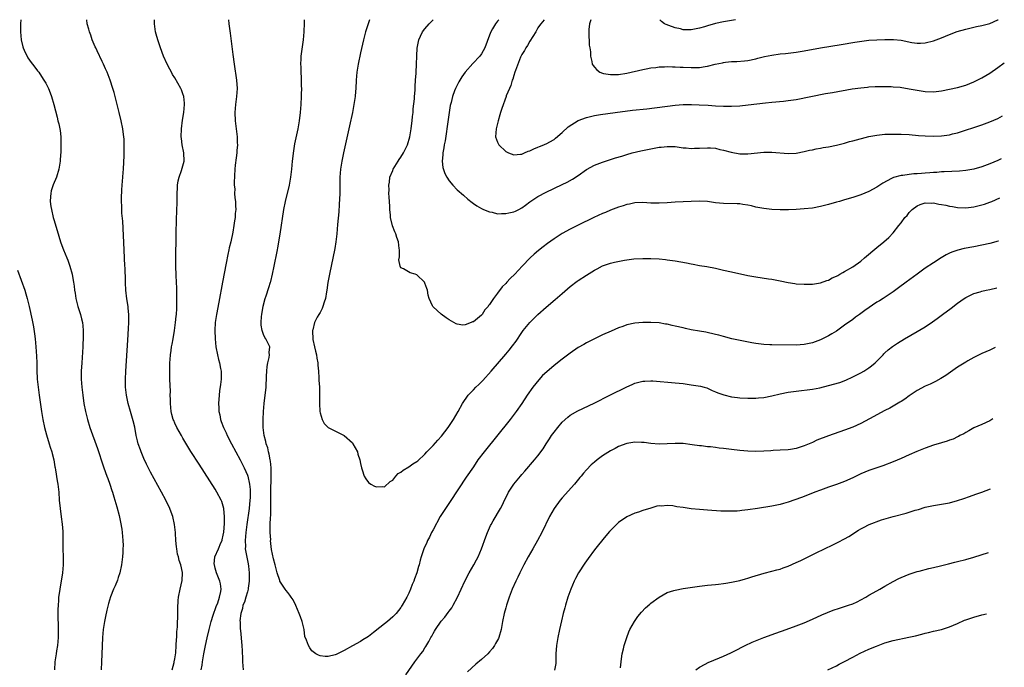
# Model space of a CAD drawing. Units: inches. Extents: x 2646000 to 2646659, y 1512000 to 1515000.
# Drawn here: x 2646415 to 2646659, y 1514840 to 1515000 of the extents above; entities that cross this region are included whole.
import ezdxf

# ---------------------------------------------------------------- set-up
doc = ezdxf.new("R2010")
doc.units = ezdxf.units.IN
doc.header["$MEASUREMENT"] = 0
doc.layers.add('LD26461512_10ft', color=53, linetype='Continuous')

msp = doc.modelspace()

# ---------------------------------------------------------------- linework, layer by layer
at = {"layer": 'LD26461512_10ft'}
for points, elevation in [([(2646414.86, 1515000), (2646414.76, 1514999), (2646414.74, 1514997), (2646414.92, 1514995), (2646415.32, 1514993.32), (2646415.42, 1514993), (2646415.89, 1514991.89), (2646416.37, 1514991), (2646416.6, 1514990.6), (2646417.42, 1514989.42), (2646417.76, 1514989), (2646418.28, 1514988.28), (2646419, 1514987.37), (2646419.27, 1514987), (2646419.94, 1514985.94), (2646420.57, 1514985), (2646421, 1514984.26), (2646421.66, 1514983), (2646422.13, 1514981.87), (2646422.48, 1514981), (2646423.05, 1514979), (2646423.41, 1514977.41), (2646423.84, 1514975.84), (2646424.02, 1514975), (2646424.24, 1514974.24), (2646424.56, 1514972.56), (2646424.73, 1514971), (2646424.78, 1514969), (2646424.73, 1514967.27), (2646424.61, 1514965.39), (2646424.56, 1514965), (2646424.23, 1514963), (2646423.64, 1514961), (2646422.89, 1514959.11), (2646422.4, 1514957.6), (2646422.25, 1514957), (2646422.23, 1514956.23), (2646422.12, 1514955), (2646422.29, 1514953.71), (2646422.41, 1514953), (2646422.88, 1514951), (2646423, 1514950.56), (2646423.81, 1514947.81), (2646424.69, 1514945), (2646425, 1514944.09), (2646425.41, 1514943), (2646426.22, 1514941), (2646426.49, 1514940.49), (2646426.99, 1514939), (2646427.55, 1514937), (2646427.61, 1514936.39), (2646427.9, 1514935), (2646428.05, 1514934.05), (2646428.15, 1514933), (2646428.27, 1514932.27), (2646428.44, 1514931), (2646428.94, 1514929), (2646429.61, 1514927), (2646429.89, 1514925.89), (2646430.09, 1514925), (2646430.19, 1514924.19), (2646430.28, 1514923), (2646430.3, 1514922.3), (2646430.29, 1514921), (2646430.23, 1514919.77), (2646430.2, 1514919), (2646429.94, 1514915), (2646429.82, 1514913), (2646429.8, 1514911), (2646429.93, 1514909), (2646430.18, 1514907), (2646430.48, 1514905), (2646430.84, 1514903), (2646431.33, 1514901), (2646431.97, 1514899), (2646433.82, 1514893.82), (2646434.31, 1514892.31), (2646434.72, 1514891), (2646435.38, 1514889), (2646436.15, 1514887), (2646436.37, 1514886.37), (2646436.91, 1514885), (2646437.4, 1514883.4), (2646437.56, 1514883), (2646437.85, 1514881.85), (2646438.13, 1514881), (2646438.61, 1514879.39), (2646439.21, 1514877.21), (2646439.58, 1514875.58), (2646439.87, 1514873.87), (2646439.98, 1514873), (2646440.15, 1514871), (2646440.18, 1514869.82), (2646440.16, 1514869), (2646440.08, 1514868.08), (2646440.01, 1514867), (2646439.76, 1514865), (2646439.36, 1514863), (2646439, 1514861.88), (2646438.76, 1514861.24), (2646438.18, 1514859.82), (2646437.8, 1514859), (2646437.05, 1514857.05), (2646436.58, 1514855.42), (2646436.18, 1514853.82), (2646435.81, 1514852.19), (2646435.56, 1514851), (2646435.24, 1514849), (2646435.07, 1514847), (2646434.92, 1514842.92), (2646434.8, 1514841), (2646434.71, 1514839)], 9320), ([(2646452.36, 1514839), (2646452.81, 1514840.81), (2646452.84, 1514841), (2646453, 1514841.73), (2646453.22, 1514843.22), (2646453.36, 1514845), (2646453.42, 1514846.58), (2646453.49, 1514847), (2646453.53, 1514848.47), (2646453.6, 1514849), (2646453.66, 1514849.66), (2646453.69, 1514851), (2646453.73, 1514851.73), (2646453.74, 1514854.26), (2646453.83, 1514856.17), (2646453.92, 1514857), (2646454.33, 1514859), (2646454.84, 1514861.16), (2646454.91, 1514863), (2646454.9, 1514863.1), (2646454.49, 1514865), (2646454.06, 1514866.06), (2646453.89, 1514867), (2646453.69, 1514867.69), (2646453.49, 1514869), (2646453.45, 1514869.45), (2646453.29, 1514871), (2646453.16, 1514872.84), (2646453.17, 1514873), (2646452.96, 1514875), (2646452.49, 1514877), (2646452.07, 1514878.07), (2646451.74, 1514879), (2646450.78, 1514881), (2646449.7, 1514883), (2646447, 1514887.94), (2646445.98, 1514889.98), (2646445.35, 1514891.35), (2646444.66, 1514893), (2646444.49, 1514893.51), (2646443.96, 1514895), (2646443.74, 1514895.74), (2646443.46, 1514897), (2646443.07, 1514899.07), (2646442.69, 1514900.69), (2646442, 1514903), (2646441.43, 1514905), (2646441.03, 1514907), (2646440.81, 1514909), (2646440.78, 1514911), (2646440.87, 1514913), (2646441.38, 1514920.62), (2646441.55, 1514923.55), (2646441.62, 1514925), (2646441.61, 1514926.39), (2646441.62, 1514927), (2646441.46, 1514928.54), (2646441.44, 1514929), (2646441.15, 1514930.85), (2646440.9, 1514933), (2646440.82, 1514934.82), (2646440.78, 1514935.22), (2646440.66, 1514938.66), (2646440.63, 1514939), (2646440.48, 1514943), (2646440.08, 1514950.08), (2646439.9, 1514952.1), (2646439.86, 1514953), (2646439.85, 1514953.85), (2646439.81, 1514955), (2646439.81, 1514955.81), (2646439.89, 1514957.89), (2646439.98, 1514959), (2646440.03, 1514960.03), (2646440.12, 1514961), (2646440.18, 1514962.18), (2646440.26, 1514963), (2646440.41, 1514966.41), (2646440.43, 1514967), (2646440.41, 1514967.59), (2646440.46, 1514969), (2646440.43, 1514970.43), (2646440.38, 1514971), (2646440.23, 1514972.23), (2646440.12, 1514973), (2646439.71, 1514975), (2646439.22, 1514977), (2646438.71, 1514979), (2646437.94, 1514981.94), (2646437.64, 1514983), (2646437.01, 1514985), (2646436.22, 1514987), (2646435.86, 1514987.86), (2646435.3, 1514989), (2646435, 1514989.65), (2646433.74, 1514992.26), (2646433.41, 1514993), (2646433.29, 1514993.29), (2646432.55, 1514995), (2646432.18, 1514996.18), (2646431.82, 1514997), (2646431.68, 1514997.68), (2646431.32, 1514999), (2646431.23, 1515000)], 9310), ([(2646459.57, 1514839), (2646459.8, 1514840.2), (2646459.87, 1514841), (2646460, 1514842), (2646460.17, 1514843), (2646460.57, 1514845), (2646461, 1514846.97), (2646461.48, 1514849), (2646462.01, 1514851), (2646462.52, 1514852.52), (2646462.74, 1514853.26), (2646463, 1514853.92), (2646463.28, 1514854.72), (2646463.64, 1514855.64), (2646464.06, 1514857), (2646464.4, 1514858.4), (2646464.45, 1514859), (2646464.32, 1514860.32), (2646464.15, 1514861), (2646463.37, 1514863), (2646463, 1514864.2), (2646462.8, 1514865), (2646462.79, 1514865.21), (2646462.9, 1514867), (2646463.84, 1514869), (2646464.43, 1514870.43), (2646464.7, 1514871), (2646464.76, 1514871.24), (2646465, 1514872.4), (2646465.11, 1514873.11), (2646465.28, 1514875.28), (2646465.29, 1514877), (2646465.12, 1514878.88), (2646465.13, 1514879), (2646465, 1514879.57), (2646464.66, 1514880.66), (2646464.51, 1514881), (2646463.44, 1514883), (2646463, 1514883.72), (2646459, 1514889.93), (2646457, 1514893.07), (2646455, 1514896.35), (2646454.63, 1514897), (2646453.52, 1514899), (2646453, 1514900.07), (2646452.72, 1514900.72), (2646452.62, 1514901), (2646452.26, 1514902.26), (2646452.11, 1514903), (2646451.91, 1514905), (2646451.93, 1514905.93), (2646451.87, 1514907), (2646451.9, 1514907.9), (2646451.8, 1514911), (2646451.75, 1514911.75), (2646451.74, 1514913), (2646451.78, 1514915), (2646451.86, 1514915.86), (2646451.93, 1514917), (2646452.11, 1514918.11), (2646452.21, 1514919), (2646452.31, 1514919.69), (2646452.57, 1514921), (2646452.93, 1514923), (2646453.21, 1514925), (2646453.37, 1514926.63), (2646453.38, 1514927), (2646453.48, 1514928.52), (2646453.54, 1514931.54), (2646453.5, 1514933), (2646453.5, 1514933.5), (2646453.4, 1514935), (2646453.31, 1514936.69), (2646453.32, 1514937), (2646453.26, 1514938.75), (2646453.27, 1514939.27), (2646453.25, 1514941), (2646453.26, 1514942.74), (2646453.32, 1514944.68), (2646453.31, 1514945.31), (2646453.36, 1514947), (2646453.35, 1514947.35), (2646453.54, 1514953), (2646453.55, 1514954.45), (2646453.58, 1514955.59), (2646453.6, 1514957), (2646453.65, 1514958.35), (2646453.7, 1514959), (2646453.87, 1514960.13), (2646454.06, 1514961), (2646454.63, 1514962.63), (2646455.3, 1514965), (2646455.24, 1514967), (2646454.83, 1514969), (2646454.62, 1514970.62), (2646454.59, 1514971), (2646454.65, 1514973), (2646454.91, 1514975.09), (2646455.2, 1514977), (2646455.39, 1514979), (2646455.37, 1514979.37), (2646455.21, 1514981), (2646455, 1514981.65), (2646454.62, 1514982.62), (2646454.46, 1514983), (2646453, 1514985.64), (2646452.46, 1514986.46), (2646452.17, 1514987), (2646451.73, 1514987.73), (2646451.1, 1514989), (2646450.21, 1514991), (2646449.45, 1514993), (2646448.77, 1514995), (2646448.41, 1514996.41), (2646448.24, 1514997), (2646447.97, 1514999), (2646447.98, 1514999.98), (2646447.98, 1515000)], 9300), ([(2646466.33, 1515000), (2646466.41, 1514999), (2646466.68, 1514996.68), (2646467.36, 1514991.36), (2646467.68, 1514989), (2646468.31, 1514985), (2646468.44, 1514983), (2646468.31, 1514981), (2646468.05, 1514979), (2646467.86, 1514977), (2646467.92, 1514975), (2646468.31, 1514972.31), (2646468.46, 1514971), (2646468.49, 1514969.51), (2646468.52, 1514969), (2646468.38, 1514967.62), (2646468.36, 1514967), (2646468.17, 1514965.83), (2646467.99, 1514963.99), (2646467.87, 1514963), (2646467.72, 1514959.72), (2646467.75, 1514959), (2646467.84, 1514958.16), (2646467.83, 1514957), (2646467.89, 1514955.89), (2646468.04, 1514955), (2646468.07, 1514953.93), (2646468.12, 1514953), (2646467.98, 1514952.02), (2646467.93, 1514951), (2646467.77, 1514950.23), (2646467.64, 1514949), (2646467.39, 1514947.39), (2646466.89, 1514945), (2646466.51, 1514943.49), (2646466.41, 1514943), (2646466.15, 1514941.85), (2646465.75, 1514939.75), (2646464.8, 1514935), (2646463.92, 1514930.08), (2646463.3, 1514927), (2646463, 1514925), (2646462.92, 1514923), (2646462.98, 1514921), (2646463.18, 1514919), (2646463.56, 1514917), (2646463.82, 1514915.82), (2646464.08, 1514915), (2646464.36, 1514913.64), (2646464.46, 1514913), (2646464.45, 1514912.45), (2646464.46, 1514911), (2646464.31, 1514909.69), (2646464.08, 1514908.08), (2646463.97, 1514907), (2646463.83, 1514905), (2646463.89, 1514903.89), (2646463.88, 1514903), (2646464.12, 1514902.12), (2646464.29, 1514901), (2646464.51, 1514900.51), (2646465.04, 1514899), (2646465.7, 1514897.7), (2646466.01, 1514897), (2646467.06, 1514895), (2646469.21, 1514891), (2646470.22, 1514889), (2646471, 1514887.18), (2646471.06, 1514887), (2646471.51, 1514885), (2646471.65, 1514883.65), (2646471.66, 1514883), (2646471.64, 1514881.64), (2646471.59, 1514881), (2646471.39, 1514879), (2646470.86, 1514875), (2646470.61, 1514873), (2646470.43, 1514871), (2646470.48, 1514869.52), (2646470.47, 1514869), (2646470.53, 1514868.53), (2646471.22, 1514865.22), (2646471.3, 1514864.7), (2646471.46, 1514863), (2646471.44, 1514861.44), (2646471.45, 1514861), (2646471.2, 1514859.2), (2646471.19, 1514859), (2646471, 1514858.31), (2646470.59, 1514857), (2646470.25, 1514855.75), (2646469.87, 1514855), (2646469.8, 1514854.2), (2646469.35, 1514853), (2646469.15, 1514851.15), (2646469.17, 1514851), (2646469.19, 1514849.19), (2646469.27, 1514848.73), (2646469.64, 1514845), (2646469.7, 1514843.7), (2646469.77, 1514841.77), (2646469.78, 1514841), (2646469.96, 1514839)], 9290), ([(2646657.14, 1514945.18), (2646657.05, 1514945.16), (2646655, 1514944.61), (2646653, 1514944.16), (2646651, 1514943.78), (2646648.65, 1514943.35), (2646647.04, 1514942.96), (2646645.55, 1514942.45), (2646645, 1514942.21), (2646644.19, 1514941.81), (2646642.95, 1514941.05), (2646641, 1514939.79), (2646639, 1514938.44), (2646636.95, 1514937), (2646634.21, 1514935), (2646632.37, 1514933.63), (2646631, 1514932.65), (2646628.56, 1514931), (2646627.61, 1514930.39), (2646627, 1514930.03), (2646624, 1514928), (2646622.66, 1514927), (2646621.68, 1514926.32), (2646621, 1514925.79), (2646619, 1514924.32), (2646617, 1514922.91), (2646615.81, 1514922.19), (2646615, 1514921.75), (2646613, 1514920.77), (2646611, 1514919.99), (2646609, 1514919.56), (2646607, 1514919.44), (2646601, 1514919.47), (2646600.49, 1514919.51), (2646599, 1514919.56), (2646598.33, 1514919.67), (2646597, 1514919.81), (2646595.99, 1514920.01), (2646593.55, 1514920.45), (2646591.05, 1514920.95), (2646589, 1514921.53), (2646587.86, 1514921.86), (2646587, 1514922.09), (2646584.59, 1514922.59), (2646583, 1514922.84), (2646581, 1514923.22), (2646579.55, 1514923.55), (2646579, 1514923.66), (2646577, 1514924.13), (2646576.27, 1514924.27), (2646575, 1514924.57), (2646574.62, 1514924.62), (2646573, 1514924.9), (2646570.96, 1514925.04), (2646569, 1514925.04), (2646567, 1514924.87), (2646565, 1514924.43), (2646564.07, 1514924.07), (2646563, 1514923.7), (2646561.11, 1514922.89), (2646559, 1514921.94), (2646557, 1514921.01), (2646555.68, 1514920.32), (2646555, 1514919.98), (2646554.39, 1514919.61), (2646553, 1514918.79), (2646551, 1514917.44), (2646549, 1514915.96), (2646547, 1514914.4), (2646545.16, 1514912.84), (2646544.14, 1514911.86), (2646543.18, 1514910.82), (2646541.75, 1514909), (2646540.33, 1514907), (2646539, 1514905), (2646537.6, 1514903), (2646536.09, 1514901), (2646529.63, 1514893), (2646528.13, 1514891), (2646527, 1514889.32), (2646525.23, 1514886.76), (2646521.27, 1514880.73), (2646520.07, 1514879), (2646518.8, 1514877), (2646517, 1514873.68), (2646516.64, 1514873), (2646516.11, 1514871.89), (2646515.61, 1514871), (2646515.44, 1514870.56), (2646514.73, 1514869), (2646514.08, 1514867), (2646513.84, 1514866.16), (2646513.52, 1514865), (2646513.39, 1514864.61), (2646512.95, 1514863), (2646512.42, 1514861.58), (2646512.22, 1514861), (2646511.85, 1514860.15), (2646511.44, 1514859), (2646511, 1514857.96), (2646510.51, 1514857), (2646509.95, 1514856.05), (2646509.36, 1514855), (2646509.21, 1514854.79), (2646509, 1514854.45), (2646507.84, 1514853), (2646507, 1514852.1), (2646505.69, 1514851), (2646503.06, 1514848.94), (2646503, 1514848.87), (2646502.28, 1514848.28), (2646501, 1514847.28), (2646500.58, 1514847), (2646499.58, 1514846.42), (2646499, 1514845.99), (2646497, 1514844.93), (2646495, 1514843.83), (2646493, 1514842.8), (2646492.71, 1514842.71), (2646491, 1514842.32), (2646490.3, 1514842.3), (2646489, 1514842.48), (2646488.63, 1514842.63), (2646487.98, 1514843), (2646487, 1514843.7), (2646486.46, 1514844.46), (2646486.11, 1514845), (2646485.67, 1514846.33), (2646485.25, 1514847.25), (2646485.02, 1514849), (2646484.62, 1514850.62), (2646484.56, 1514851), (2646484.13, 1514852.13), (2646483.83, 1514853), (2646483, 1514854.91), (2646482.31, 1514856.31), (2646481.82, 1514857), (2646481.52, 1514857.52), (2646481, 1514858.14), (2646480.63, 1514858.63), (2646480.33, 1514859), (2646479.06, 1514861), (2646479, 1514861.13), (2646478.39, 1514863), (2646477.86, 1514865), (2646477.47, 1514866.53), (2646477, 1514868.8), (2646476.75, 1514871), (2646476.76, 1514871.24), (2646476.61, 1514873), (2646476.63, 1514873.37), (2646476.6, 1514875), (2646476.7, 1514876.7), (2646476.77, 1514877.23), (2646476.83, 1514879), (2646476.79, 1514880.79), (2646476.82, 1514881.18), (2646476.79, 1514883), (2646476.92, 1514886.92), (2646476.89, 1514889), (2646476.72, 1514890.72), (2646476.66, 1514891), (2646476.42, 1514892.42), (2646476.22, 1514893), (2646476.02, 1514894.02), (2646475.63, 1514895), (2646475.56, 1514895.56), (2646475.11, 1514897), (2646474.89, 1514899), (2646474.89, 1514901), (2646474.99, 1514903), (2646475.15, 1514905), (2646475.61, 1514909), (2646475.76, 1514911.76), (2646475.8, 1514913), (2646475.88, 1514914.12), (2646476.04, 1514915), (2646476.38, 1514916.38), (2646476.44, 1514917), (2646476.4, 1514917.6), (2646476.53, 1514919), (2646475.6, 1514921), (2646475.32, 1514921.32), (2646475, 1514922.06), (2646474.64, 1514923), (2646474.39, 1514924.39), (2646474.39, 1514925), (2646474.5, 1514926.5), (2646474.56, 1514927), (2646474.92, 1514929.08), (2646475.41, 1514931), (2646475.65, 1514931.65), (2646476.29, 1514933.71), (2646476.75, 1514935), (2646476.8, 1514935.2), (2646477.25, 1514937), (2646477.65, 1514939), (2646477.79, 1514939.79), (2646478.2, 1514941.8), (2646478.41, 1514943), (2646478.51, 1514943.49), (2646479.1, 1514946.9), (2646480.06, 1514953), (2646480.43, 1514955), (2646481.39, 1514959), (2646481.74, 1514961), (2646481.97, 1514963), (2646482.17, 1514965), (2646482.48, 1514967.52), (2646482.76, 1514969.24), (2646483.54, 1514973), (2646483.9, 1514975), (2646484.17, 1514977), (2646484.33, 1514979), (2646484.43, 1514981), (2646484.42, 1514981.58), (2646484.46, 1514983), (2646484.42, 1514983.58), (2646484.42, 1514985), (2646484.36, 1514985.64), (2646484.32, 1514987), (2646484.3, 1514988.3), (2646484.24, 1514989), (2646484.32, 1514990.32), (2646484.34, 1514991), (2646484.87, 1514995), (2646485.04, 1514997), (2646485.12, 1514999.12), (2646485.11, 1515000)], 9280), ([(2646501.24, 1515000), (2646500.28, 1514997), (2646499.74, 1514995), (2646499, 1514991.79), (2646498.42, 1514989), (2646498.12, 1514987), (2646497.97, 1514985), (2646497.86, 1514983), (2646497.78, 1514982.22), (2646497.68, 1514981), (2646497.39, 1514979), (2646497.01, 1514976.99), (2646496.31, 1514973.69), (2646494.8, 1514967), (2646494.37, 1514965), (2646494.03, 1514963), (2646493.87, 1514961), (2646493.89, 1514957), (2646493.76, 1514954.24), (2646493.61, 1514952.39), (2646493.32, 1514949.32), (2646493.12, 1514947), (2646492.89, 1514945), (2646492.62, 1514943.38), (2646491.3, 1514937), (2646490.94, 1514934.94), (2646490.66, 1514933), (2646490.58, 1514932.58), (2646490.34, 1514931), (2646490.02, 1514930.02), (2646489.72, 1514929), (2646489.5, 1514928.5), (2646489, 1514927.53), (2646488.66, 1514927), (2646488.32, 1514926.32), (2646487.58, 1514925), (2646487.18, 1514923.18), (2646487.12, 1514923), (2646487.1, 1514922.9), (2646487.2, 1514921), (2646487.22, 1514920.78), (2646487.61, 1514919), (2646487.89, 1514917.89), (2646488.09, 1514917), (2646488.2, 1514916.2), (2646488.43, 1514915), (2646488.45, 1514914.45), (2646488.61, 1514913), (2646488.72, 1514911.28), (2646488.72, 1514910.72), (2646488.82, 1514909), (2646488.87, 1514907), (2646488.85, 1514905), (2646488.93, 1514903), (2646489, 1514902.64), (2646489.53, 1514901), (2646490.02, 1514900.01), (2646491, 1514899.03), (2646493, 1514898.03), (2646493.66, 1514897.66), (2646495, 1514897.04), (2646497, 1514895.19), (2646497.16, 1514895), (2646498.25, 1514893), (2646498.4, 1514892.4), (2646498.82, 1514891), (2646499, 1514890.11), (2646499.27, 1514889), (2646499.43, 1514888.57), (2646499.95, 1514887), (2646500.33, 1514886.33), (2646501, 1514885.44), (2646501.59, 1514885), (2646502.53, 1514884.53), (2646503, 1514884.34), (2646504.38, 1514884.38), (2646505, 1514884.34), (2646506.37, 1514885.63), (2646507, 1514886.02), (2646507.78, 1514887), (2646508.37, 1514887.63), (2646509, 1514887.95), (2646509.56, 1514888.44), (2646511, 1514889.3), (2646512.01, 1514889.99), (2646513, 1514890.62), (2646513.21, 1514890.79), (2646515, 1514892.44), (2646515.48, 1514893), (2646517, 1514894.55), (2646518.15, 1514895.85), (2646519.12, 1514896.88), (2646520.73, 1514899), (2646522.09, 1514901), (2646523.25, 1514903), (2646524.31, 1514905), (2646525.67, 1514907), (2646527, 1514908.33), (2646527.63, 1514909), (2646528.34, 1514909.66), (2646529.32, 1514910.68), (2646531.4, 1514913), (2646535, 1514917.17), (2646535.84, 1514918.16), (2646536.73, 1514919.27), (2646537.57, 1514920.43), (2646539, 1514922.55), (2646539.34, 1514923), (2646540.97, 1514925.03), (2646541.96, 1514926.04), (2646542.98, 1514927.02), (2646545, 1514928.8), (2646547.28, 1514930.72), (2646549, 1514932.24), (2646551, 1514933.96), (2646552.73, 1514935.27), (2646553, 1514935.45), (2646555, 1514936.75), (2646557, 1514937.95), (2646557.7, 1514938.3), (2646559, 1514939.03), (2646561, 1514939.74), (2646562, 1514940), (2646564.47, 1514940.47), (2646565, 1514940.52), (2646566.78, 1514940.78), (2646569, 1514940.89), (2646571, 1514940.84), (2646573, 1514940.76), (2646574.6, 1514940.6), (2646575, 1514940.58), (2646576.37, 1514940.37), (2646577, 1514940.29), (2646579.8, 1514939.8), (2646581, 1514939.55), (2646581.48, 1514939.48), (2646583, 1514939.16), (2646584.85, 1514938.85), (2646587, 1514938.45), (2646589, 1514938.01), (2646591, 1514937.53), (2646595, 1514936.66), (2646597, 1514936.3), (2646600.14, 1514935.86), (2646601, 1514935.73), (2646603, 1514935.36), (2646605, 1514934.94), (2646606.66, 1514934.66), (2646607, 1514934.61), (2646609, 1514934.49), (2646611, 1514934.55), (2646613, 1514934.88), (2646614.56, 1514935.44), (2646615, 1514935.54), (2646615.93, 1514936.07), (2646617, 1514936.51), (2646617.3, 1514936.7), (2646617.85, 1514937), (2646618.56, 1514937.44), (2646619, 1514937.63), (2646621, 1514938.83), (2646623, 1514940.25), (2646623.93, 1514941), (2646627, 1514943.59), (2646628.73, 1514945), (2646629.93, 1514946.07), (2646631, 1514947.19), (2646632.46, 1514949), (2646633, 1514949.7), (2646633.96, 1514951), (2646634.46, 1514951.54), (2646635, 1514952.23), (2646635.7, 1514953), (2646637, 1514953.93), (2646637.73, 1514954.27), (2646639, 1514954.63), (2646640.58, 1514954.58), (2646641, 1514954.62), (2646642.35, 1514954.35), (2646643, 1514954.26), (2646644.04, 1514954.04), (2646645, 1514953.81), (2646645.71, 1514953.71), (2646647, 1514953.46), (2646649, 1514953.41), (2646651, 1514953.67), (2646653, 1514954.12), (2646653.67, 1514954.33), (2646655, 1514954.78), (2646655.51, 1514955), (2646657.49, 1514955.89)], 9270), ([(2646657.8, 1514965.58), (2646657, 1514965.15), (2646655, 1514964.29), (2646653, 1514963.58), (2646651, 1514963.03), (2646649, 1514962.68), (2646647.48, 1514962.52), (2646643.69, 1514962.31), (2646643, 1514962.29), (2646641.81, 1514962.19), (2646641, 1514962.16), (2646640.09, 1514962.09), (2646639, 1514961.99), (2646638.06, 1514961.94), (2646637, 1514961.84), (2646636.17, 1514961.83), (2646635, 1514961.71), (2646633.46, 1514961.46), (2646633, 1514961.44), (2646631.1, 1514960.9), (2646630.64, 1514960.64), (2646628.47, 1514959.53), (2646627, 1514958.54), (2646625, 1514957.47), (2646623, 1514956.67), (2646621, 1514955.99), (2646619, 1514955.36), (2646617.71, 1514955), (2646617, 1514954.78), (2646615, 1514954.22), (2646613, 1514953.74), (2646611, 1514953.37), (2646609, 1514953.13), (2646607, 1514953), (2646605.09, 1514952.91), (2646603, 1514952.92), (2646601, 1514953.02), (2646599, 1514953.22), (2646597, 1514953.58), (2646595.9, 1514953.9), (2646595, 1514954.05), (2646593.8, 1514954.2), (2646593, 1514954.37), (2646592.4, 1514954.4), (2646589, 1514954.47), (2646587, 1514954.68), (2646585, 1514954.98), (2646583, 1514955.08), (2646581, 1514955.02), (2646577, 1514954.83), (2646575, 1514954.68), (2646573, 1514954.56), (2646571, 1514954.6), (2646569, 1514954.72), (2646567, 1514954.64), (2646565.67, 1514954.33), (2646565, 1514954.23), (2646564.1, 1514953.9), (2646563, 1514953.61), (2646561, 1514952.86), (2646559.72, 1514952.28), (2646559, 1514951.99), (2646556.85, 1514951), (2646553, 1514949.16), (2646551, 1514948.14), (2646549, 1514947.04), (2646547, 1514945.77), (2646545.4, 1514944.6), (2646544.27, 1514943.73), (2646543.17, 1514942.83), (2646542.08, 1514941.92), (2646541.04, 1514941), (2646539.09, 1514939), (2646537.3, 1514937), (2646536.12, 1514935.88), (2646535.3, 1514935), (2646535, 1514934.7), (2646534.12, 1514933.88), (2646533, 1514932.32), (2646531.97, 1514931), (2646531, 1514929.44), (2646530.77, 1514929.23), (2646530.62, 1514929), (2646529.85, 1514928.15), (2646529.14, 1514927), (2646529, 1514926.82), (2646527.98, 1514925.98), (2646527, 1514925.21), (2646526.81, 1514925.19), (2646526.42, 1514925), (2646525, 1514924.45), (2646524.39, 1514924.39), (2646523, 1514924.61), (2646522.71, 1514924.71), (2646521, 1514925.68), (2646520.21, 1514926.21), (2646519, 1514927.08), (2646517, 1514928.88), (2646516.91, 1514929), (2646516.86, 1514929.14), (2646516.04, 1514931), (2646515.8, 1514931.8), (2646515.61, 1514933), (2646515.43, 1514933.43), (2646515, 1514934.72), (2646514.86, 1514935), (2646513, 1514936.85), (2646512.58, 1514937), (2646511.31, 1514937.31), (2646509.65, 1514938.35), (2646509, 1514938.56), (2646508.82, 1514939), (2646508.56, 1514940.56), (2646508.7, 1514941.3), (2646508.67, 1514943), (2646508.64, 1514943.36), (2646508.43, 1514945), (2646508.05, 1514946.05), (2646507.74, 1514947), (2646507.5, 1514947.5), (2646506.94, 1514948.94), (2646506.46, 1514951), (2646506.42, 1514951.58), (2646506.27, 1514953), (2646506.25, 1514953.75), (2646506.11, 1514956.11), (2646506.08, 1514957), (2646506.09, 1514957.91), (2646506.05, 1514959), (2646506.19, 1514959.81), (2646506.33, 1514961), (2646507, 1514962.62), (2646507.14, 1514963), (2646508.34, 1514965), (2646508.6, 1514965.4), (2646509, 1514965.96), (2646509.68, 1514967), (2646510.13, 1514967.87), (2646510.7, 1514969), (2646511.28, 1514971), (2646511.59, 1514973), (2646511.68, 1514973.68), (2646511.83, 1514975), (2646511.93, 1514976.07), (2646512.04, 1514977), (2646512.1, 1514977.9), (2646512.37, 1514980.37), (2646512.41, 1514981), (2646512.54, 1514982.54), (2646512.56, 1514983.44), (2646512.67, 1514985), (2646512.78, 1514986.78), (2646512.78, 1514987), (2646512.88, 1514988.88), (2646512.97, 1514991.03), (2646513.08, 1514992.92), (2646513.39, 1514994.61), (2646513.48, 1514995), (2646513.93, 1514995.93), (2646514.41, 1514997), (2646515, 1514997.77), (2646516.04, 1514999), (2646517, 1514999.97), (2646517.03, 1515000)], 9260), ([(2646533.27, 1515000), (2646533, 1514999.64), (2646532.48, 1514999), (2646531.75, 1514997.75), (2646531.28, 1514997), (2646531, 1514996.15), (2646529.84, 1514993), (2646529, 1514991.59), (2646528.57, 1514991), (2646526.87, 1514989.13), (2646525, 1514987), (2646524.16, 1514985.84), (2646523.39, 1514984.61), (2646522.69, 1514983.31), (2646522.57, 1514983), (2646522.35, 1514982.35), (2646521.83, 1514981), (2646521.48, 1514979.48), (2646521.34, 1514979), (2646521.28, 1514978.72), (2646520.99, 1514977.01), (2646520.43, 1514973), (2646520.32, 1514972.32), (2646519.99, 1514970.01), (2646519.76, 1514969), (2646519.71, 1514968.29), (2646519.41, 1514967), (2646519.44, 1514966.56), (2646519.25, 1514965), (2646519.41, 1514963.41), (2646519.92, 1514961.92), (2646520.42, 1514961), (2646521, 1514960.12), (2646521.91, 1514959), (2646523, 1514957.88), (2646524.52, 1514956.52), (2646525.59, 1514955.59), (2646526.7, 1514954.7), (2646527, 1514954.51), (2646527.88, 1514953.88), (2646529, 1514953.25), (2646529.49, 1514953), (2646531, 1514952.42), (2646531.69, 1514952.31), (2646533, 1514951.97), (2646533.96, 1514952.04), (2646535, 1514951.98), (2646535.82, 1514952.18), (2646537, 1514952.41), (2646537.43, 1514952.57), (2646538.3, 1514953), (2646539, 1514953.38), (2646539.94, 1514954.06), (2646541, 1514954.88), (2646543, 1514956.25), (2646545, 1514957.3), (2646549, 1514959.19), (2646550.22, 1514959.78), (2646551.52, 1514960.48), (2646553, 1514961.45), (2646555, 1514962.87), (2646557, 1514963.95), (2646559, 1514964.7), (2646562.24, 1514965.76), (2646563.75, 1514966.25), (2646565, 1514966.62), (2646566.33, 1514967), (2646568.48, 1514967.52), (2646570.13, 1514967.87), (2646573, 1514968.4), (2646573.54, 1514968.46), (2646575, 1514968.64), (2646577, 1514968.59), (2646577.47, 1514968.53), (2646579, 1514968.31), (2646579.72, 1514968.28), (2646581, 1514968.13), (2646581.81, 1514968.19), (2646583, 1514968.2), (2646585, 1514968.31), (2646585.76, 1514968.24), (2646587, 1514968.19), (2646588.11, 1514967.89), (2646589, 1514967.72), (2646590.84, 1514967.16), (2646593, 1514966.77), (2646595, 1514966.76), (2646599, 1514967.17), (2646601, 1514967.19), (2646605, 1514966.89), (2646607, 1514966.96), (2646609, 1514967.33), (2646610.32, 1514967.68), (2646611, 1514967.8), (2646611.97, 1514968.03), (2646613, 1514968.21), (2646613.66, 1514968.34), (2646615, 1514968.56), (2646617, 1514968.96), (2646619, 1514969.45), (2646620.19, 1514969.81), (2646621, 1514969.98), (2646625, 1514971.06), (2646627, 1514971.44), (2646629, 1514971.62), (2646631, 1514971.68), (2646633, 1514971.69), (2646635, 1514971.59), (2646637.34, 1514971.34), (2646639, 1514971.21), (2646641, 1514971.18), (2646643, 1514971.27), (2646645, 1514971.53), (2646645.72, 1514971.72), (2646647, 1514972.02), (2646653, 1514973.96), (2646655, 1514974.67), (2646657, 1514975.56), (2646658.15, 1514976.22)], 9250), ([(2646544.52, 1515000), (2646543.73, 1514999), (2646543.42, 1514998.58), (2646543, 1514997.97), (2646542.44, 1514997), (2646541, 1514994.68), (2646540.39, 1514993.61), (2646539.96, 1514993), (2646539.64, 1514992.36), (2646539, 1514991.35), (2646538.71, 1514990.71), (2646537.45, 1514987.45), (2646537.3, 1514987), (2646537, 1514986.15), (2646536.74, 1514985.26), (2646536.61, 1514985), (2646536.28, 1514983.72), (2646535.91, 1514983), (2646535.16, 1514981.16), (2646535.11, 1514981), (2646534.04, 1514978.04), (2646533.74, 1514977), (2646533.59, 1514976.41), (2646533.14, 1514975), (2646532.62, 1514973), (2646532.51, 1514971), (2646533, 1514969.69), (2646533.21, 1514969.21), (2646533.31, 1514969), (2646535, 1514967.35), (2646535.68, 1514967), (2646537, 1514966.52), (2646538.68, 1514966.68), (2646539, 1514966.74), (2646539.66, 1514967), (2646540.57, 1514967.43), (2646541, 1514967.53), (2646541.97, 1514968.03), (2646543, 1514968.4), (2646543.41, 1514968.59), (2646544.45, 1514969), (2646544.82, 1514969.18), (2646545, 1514969.25), (2646547, 1514970.34), (2646547.37, 1514970.63), (2646549, 1514972.04), (2646550.49, 1514973.51), (2646552.94, 1514975.06), (2646555, 1514975.79), (2646556, 1514976), (2646557, 1514976.25), (2646558.49, 1514976.49), (2646562.13, 1514977), (2646566.44, 1514977.56), (2646569.96, 1514977.96), (2646577, 1514978.82), (2646578.98, 1514978.98), (2646581.01, 1514979.01), (2646582.95, 1514978.95), (2646585.18, 1514978.82), (2646587, 1514978.69), (2646589, 1514978.58), (2646591, 1514978.59), (2646593, 1514978.71), (2646595.09, 1514978.91), (2646599.43, 1514979.43), (2646601, 1514979.59), (2646603.85, 1514979.85), (2646605, 1514979.98), (2646607, 1514980.28), (2646614.3, 1514981.7), (2646615.99, 1514982.01), (2646620.87, 1514982.87), (2646623, 1514983.17), (2646624.68, 1514983.32), (2646625, 1514983.36), (2646626.58, 1514983.42), (2646627, 1514983.47), (2646628.53, 1514983.47), (2646629, 1514983.48), (2646630.57, 1514983.43), (2646631, 1514983.4), (2646632.74, 1514983.26), (2646635, 1514982.91), (2646637, 1514982.54), (2646639, 1514982.22), (2646641, 1514982.14), (2646643, 1514982.38), (2646645, 1514982.76), (2646647, 1514983.19), (2646649, 1514983.79), (2646651, 1514984.59), (2646653, 1514985.58), (2646655, 1514986.79), (2646657, 1514988.17), (2646658.57, 1514989.33)], 9240), ([(2646556.07, 1515000), (2646555.78, 1514999), (2646555.59, 1514997.59), (2646555.57, 1514997), (2646555.59, 1514995.59), (2646555.68, 1514995), (2646555.71, 1514993.71), (2646555.84, 1514993), (2646555.99, 1514992.01), (2646555.98, 1514991), (2646556.37, 1514989.63), (2646556.47, 1514989), (2646556.65, 1514988.65), (2646557, 1514988.25), (2646557.55, 1514987.55), (2646558.36, 1514987), (2646559, 1514986.73), (2646559.28, 1514986.72), (2646561, 1514986.4), (2646562.42, 1514986.42), (2646563, 1514986.47), (2646565, 1514986.79), (2646569, 1514987.71), (2646569.85, 1514987.85), (2646571, 1514988.08), (2646572.2, 1514988.2), (2646573, 1514988.33), (2646574.36, 1514988.36), (2646575, 1514988.42), (2646576.36, 1514988.36), (2646577, 1514988.37), (2646578.26, 1514988.26), (2646579, 1514988.24), (2646581, 1514988.13), (2646582.18, 1514988.18), (2646583, 1514988.2), (2646584.43, 1514988.43), (2646585, 1514988.49), (2646586.95, 1514988.95), (2646588.7, 1514989.3), (2646589, 1514989.39), (2646589.47, 1514989.47), (2646591, 1514989.65), (2646592.31, 1514989.69), (2646594.16, 1514989.84), (2646595, 1514989.92), (2646597, 1514990.35), (2646597.5, 1514990.5), (2646599.11, 1514990.89), (2646601, 1514991.25), (2646603, 1514991.51), (2646604.36, 1514991.64), (2646607, 1514992), (2646609, 1514992.31), (2646613.02, 1514993), (2646618.15, 1514993.85), (2646621.54, 1514994.46), (2646623.28, 1514994.72), (2646625, 1514994.9), (2646627, 1514995.03), (2646629, 1514995.11), (2646631.12, 1514995.12), (2646633, 1514994.93), (2646635.64, 1514994.36), (2646637, 1514994.18), (2646637.83, 1514994.17), (2646639, 1514994.27), (2646641, 1514994.79), (2646643, 1514995.55), (2646645, 1514996.36), (2646646.92, 1514997.08), (2646649, 1514997.68), (2646651.71, 1514998.29), (2646653, 1514998.55), (2646655, 1514999.07), (2646657, 1514999.94), (2646657.09, 1515000)], 9230), ([(2646591.95, 1515000), (2646589, 1514999.5), (2646587, 1514999.07), (2646585, 1514998.51), (2646584.24, 1514998.24), (2646583, 1514997.89), (2646582.24, 1514997.76), (2646581, 1514997.47), (2646580.51, 1514997.49), (2646579, 1514997.51), (2646578.3, 1514997.7), (2646577, 1514997.96), (2646575.43, 1514998.57), (2646574.78, 1514998.78), (2646574.39, 1514999), (2646573.58, 1514999.58), (2646573.23, 1515000)], 9220), ([(2646414.02, 1514937.98), (2646415.83, 1514933), (2646416.11, 1514932.11), (2646416.45, 1514931), (2646416.93, 1514929), (2646417.62, 1514925.62), (2646417.95, 1514923.95), (2646418.22, 1514922.22), (2646418.37, 1514921), (2646418.57, 1514919), (2646418.72, 1514916.72), (2646418.77, 1514915), (2646418.79, 1514913.21), (2646418.89, 1514911), (2646419.1, 1514909), (2646419.38, 1514907), (2646419.97, 1514903), (2646420.28, 1514901), (2646420.69, 1514899), (2646421.19, 1514897.19), (2646421.89, 1514895), (2646422.12, 1514894.12), (2646422.51, 1514893), (2646422.59, 1514892.59), (2646423.03, 1514891), (2646423.29, 1514889.29), (2646423.37, 1514889), (2646423.46, 1514888.54), (2646423.83, 1514885.83), (2646423.99, 1514885), (2646424.22, 1514883), (2646424.37, 1514881), (2646424.57, 1514879), (2646424.87, 1514876.87), (2646425.11, 1514875.11), (2646425.25, 1514873.25), (2646425.26, 1514873), (2646425.27, 1514871), (2646425.25, 1514869), (2646425.33, 1514867), (2646425.37, 1514865), (2646425.19, 1514863), (2646424.48, 1514859), (2646424.42, 1514858.42), (2646424.21, 1514857), (2646424.18, 1514856.18), (2646424.08, 1514855), (2646424.04, 1514853.96), (2646424.05, 1514851.95), (2646424.1, 1514850.1), (2646424.11, 1514848.11), (2646424.07, 1514847), (2646424.01, 1514846.01), (2646423.9, 1514845), (2646423.7, 1514843.7), (2646423.57, 1514843), (2646423.24, 1514841), (2646423.18, 1514839)], 9330), ([(2646510.23, 1514837.77), (2646512.52, 1514841), (2646513, 1514841.62), (2646514, 1514843), (2646514.43, 1514843.57), (2646515, 1514844.47), (2646515.22, 1514844.78), (2646515.99, 1514846.01), (2646516.47, 1514847), (2646516.67, 1514847.33), (2646517, 1514848), (2646517.38, 1514848.62), (2646517.59, 1514849), (2646519, 1514851.1), (2646519.91, 1514852.09), (2646520.77, 1514853.23), (2646521, 1514853.58), (2646521.62, 1514854.38), (2646521.98, 1514855), (2646523.03, 1514856.97), (2646523.94, 1514859), (2646524.9, 1514861), (2646525.98, 1514863), (2646527.11, 1514865), (2646527.74, 1514866.26), (2646528.16, 1514867), (2646529.04, 1514869), (2646530.09, 1514871.91), (2646530.46, 1514873), (2646531, 1514874.2), (2646531.27, 1514874.73), (2646531.39, 1514875), (2646531.91, 1514875.91), (2646533.74, 1514879), (2646534.17, 1514879.83), (2646534.73, 1514881), (2646535, 1514881.61), (2646535.71, 1514883), (2646537, 1514885), (2646538.66, 1514887), (2646539, 1514887.39), (2646539.77, 1514888.23), (2646542.18, 1514891), (2646543, 1514892.03), (2646544.25, 1514893.75), (2646545.01, 1514895), (2646545.82, 1514896.18), (2646546.36, 1514897), (2646547, 1514897.9), (2646547.9, 1514899), (2646549, 1514900.3), (2646550.38, 1514901.62), (2646551, 1514902.08), (2646552.84, 1514903.16), (2646556.94, 1514905.06), (2646560.83, 1514907), (2646565, 1514909.1), (2646566.31, 1514909.69), (2646567, 1514909.99), (2646569, 1514910.51), (2646569.47, 1514910.53), (2646571, 1514910.58), (2646571.45, 1514910.55), (2646577, 1514910.09), (2646579, 1514909.88), (2646581, 1514909.62), (2646583.25, 1514909.25), (2646584.17, 1514909), (2646584.81, 1514908.81), (2646585, 1514908.74), (2646586.2, 1514908.2), (2646587, 1514907.88), (2646587.59, 1514907.59), (2646589.07, 1514907.07), (2646591, 1514906.61), (2646592.43, 1514906.43), (2646593, 1514906.38), (2646595, 1514906.29), (2646597, 1514906.26), (2646597.67, 1514906.33), (2646599, 1514906.43), (2646601, 1514906.87), (2646603, 1514907.36), (2646605, 1514907.76), (2646607, 1514908.05), (2646611, 1514908.49), (2646612.83, 1514908.83), (2646615, 1514909.38), (2646617.82, 1514910.18), (2646619.28, 1514910.72), (2646621, 1514911.53), (2646623, 1514912.57), (2646623.75, 1514913), (2646625, 1514913.77), (2646625.7, 1514914.3), (2646626.57, 1514915), (2646627, 1514915.41), (2646628.55, 1514917), (2646628.75, 1514917.25), (2646629, 1514917.48), (2646629.77, 1514918.23), (2646630.9, 1514919.1), (2646632.08, 1514919.92), (2646633.84, 1514921), (2646637, 1514922.78), (2646639, 1514923.98), (2646640.79, 1514925.21), (2646641.95, 1514926.05), (2646643.22, 1514927), (2646645.4, 1514928.6), (2646647, 1514929.83), (2646648.64, 1514931), (2646649, 1514931.24), (2646651, 1514932.19), (2646652.62, 1514932.62), (2646653, 1514932.74), (2646654.11, 1514933), (2646655, 1514933.19), (2646656.76, 1514933.64)], 9290), ([(2646656.28, 1514918.82), (2646655, 1514918.21), (2646653, 1514917.34), (2646651, 1514916.35), (2646649.52, 1514915.52), (2646649, 1514915.21), (2646647, 1514913.94), (2646644.08, 1514911.92), (2646642.84, 1514911.16), (2646641.56, 1514910.44), (2646641, 1514910.2), (2646640.21, 1514909.79), (2646639, 1514909.26), (2646637, 1514908.17), (2646635, 1514906.85), (2646633.93, 1514906.07), (2646633, 1514905.48), (2646632.72, 1514905.28), (2646631.47, 1514904.53), (2646631, 1514904.3), (2646630.18, 1514903.82), (2646629, 1514903.22), (2646627, 1514902.16), (2646626.25, 1514901.75), (2646623, 1514900.05), (2646621, 1514899.12), (2646619, 1514898.34), (2646615.03, 1514896.97), (2646612.15, 1514895.85), (2646611, 1514895.33), (2646610.21, 1514895), (2646609, 1514894.46), (2646607, 1514893.81), (2646605.6, 1514893.6), (2646605, 1514893.5), (2646603, 1514893.39), (2646601.33, 1514893.33), (2646600.72, 1514893.28), (2646599, 1514893.17), (2646597, 1514893.08), (2646595, 1514893.14), (2646593, 1514893.33), (2646591, 1514893.57), (2646590.32, 1514893.68), (2646589, 1514893.83), (2646587.93, 1514893.93), (2646587, 1514894.07), (2646585.8, 1514894.2), (2646585, 1514894.26), (2646583.56, 1514894.44), (2646583, 1514894.49), (2646581.25, 1514894.75), (2646579, 1514895.03), (2646577, 1514895.09), (2646575.04, 1514894.96), (2646573, 1514894.91), (2646571, 1514895.05), (2646569.31, 1514895.31), (2646569, 1514895.32), (2646568.7, 1514895.3), (2646567, 1514895.38), (2646565, 1514895.07), (2646563, 1514894.32), (2646562.14, 1514893.86), (2646561, 1514893.23), (2646559, 1514891.97), (2646557.69, 1514891), (2646557, 1514890.47), (2646556.22, 1514889.78), (2646555, 1514888.55), (2646554.29, 1514887.71), (2646553.7, 1514887), (2646553.4, 1514886.6), (2646552.06, 1514885), (2646549, 1514881.61), (2646548.49, 1514881), (2646546.98, 1514879), (2646545.86, 1514877), (2646543.93, 1514873), (2646542.88, 1514871), (2646541.76, 1514869), (2646540.57, 1514867), (2646539.46, 1514865), (2646539.32, 1514864.68), (2646538.5, 1514863), (2646538.04, 1514861.96), (2646537.55, 1514861), (2646536.62, 1514859), (2646535.83, 1514857), (2646535.18, 1514855), (2646535, 1514854.37), (2646534.63, 1514853), (2646534.2, 1514851), (2646533.84, 1514849), (2646533.28, 1514847), (2646533.19, 1514846.81), (2646532.5, 1514845.5), (2646532.22, 1514845), (2646531.71, 1514844.29), (2646531, 1514843.47), (2646530.54, 1514843), (2646529, 1514841.61), (2646527.57, 1514840.43), (2646525.51, 1514838.49)], 9300), ([(2646655.71, 1514901.13), (2646655.44, 1514900.98), (2646655, 1514900.7), (2646653, 1514899.73), (2646651, 1514898.91), (2646649.81, 1514898.19), (2646649, 1514897.81), (2646648.53, 1514897.47), (2646647.53, 1514897), (2646647.2, 1514896.8), (2646647, 1514896.73), (2646645.86, 1514896.14), (2646645, 1514895.87), (2646644.38, 1514895.62), (2646643, 1514895.23), (2646641, 1514894.62), (2646639, 1514893.92), (2646636.92, 1514893.08), (2646635, 1514892.25), (2646633, 1514891.36), (2646631, 1514890.52), (2646628.44, 1514889.56), (2646627, 1514889.06), (2646625, 1514888.35), (2646623, 1514887.53), (2646621, 1514886.56), (2646619, 1514885.65), (2646617, 1514884.94), (2646615, 1514884.28), (2646613, 1514883.54), (2646611.61, 1514883), (2646611, 1514882.74), (2646608.32, 1514881.68), (2646605, 1514880.54), (2646603.83, 1514880.17), (2646603, 1514879.94), (2646601, 1514879.51), (2646597.42, 1514879), (2646595, 1514878.6), (2646593.55, 1514878.45), (2646593, 1514878.37), (2646592.33, 1514878.33), (2646591, 1514878.28), (2646590.27, 1514878.27), (2646588.32, 1514878.32), (2646585, 1514878.53), (2646583, 1514878.69), (2646581, 1514878.89), (2646579, 1514879.17), (2646577.4, 1514879.4), (2646576.39, 1514879.61), (2646575, 1514879.72), (2646573.58, 1514879.58), (2646573, 1514879.6), (2646572.49, 1514879.51), (2646571, 1514879.08), (2646569, 1514878.47), (2646567.92, 1514878.08), (2646567, 1514877.81), (2646565, 1514876.92), (2646563, 1514875.5), (2646562.48, 1514875), (2646561, 1514873.52), (2646560.75, 1514873.25), (2646559.82, 1514872.18), (2646558.01, 1514869.99), (2646557, 1514868.7), (2646555.41, 1514866.59), (2646554.59, 1514865.41), (2646553.08, 1514863), (2646552.34, 1514861.66), (2646552.01, 1514861), (2646551.14, 1514859), (2646550.42, 1514857), (2646549.8, 1514855), (2646549.63, 1514854.37), (2646549.26, 1514853), (2646548.82, 1514851.18), (2646548.32, 1514849), (2646547.9, 1514847), (2646547.59, 1514845), (2646547.46, 1514843), (2646547.39, 1514841.39), (2646547.41, 1514840.59), (2646547.08, 1514838.92)], 9310), ([(2646563.49, 1514839.49), (2646563.6, 1514841), (2646563.73, 1514841.73), (2646563.9, 1514843), (2646564.2, 1514844.2), (2646564.37, 1514845), (2646564.5, 1514845.5), (2646564.99, 1514847), (2646565.55, 1514848.45), (2646565.8, 1514849), (2646566.89, 1514851), (2646567.77, 1514852.23), (2646568.67, 1514853.33), (2646569.66, 1514854.34), (2646570.71, 1514855.29), (2646571, 1514855.53), (2646573, 1514857.04), (2646575, 1514858.13), (2646576.66, 1514858.66), (2646577, 1514858.78), (2646579, 1514859.15), (2646583, 1514859.75), (2646585, 1514859.98), (2646587, 1514860.16), (2646587.75, 1514860.25), (2646589, 1514860.37), (2646589.52, 1514860.48), (2646591, 1514860.7), (2646593, 1514861.16), (2646594.42, 1514861.58), (2646595, 1514861.73), (2646595.97, 1514862.03), (2646599.08, 1514862.92), (2646601, 1514863.42), (2646602.23, 1514863.77), (2646603, 1514863.97), (2646603.76, 1514864.24), (2646605, 1514864.7), (2646607, 1514865.57), (2646608.11, 1514866.11), (2646609.33, 1514866.67), (2646609.96, 1514867), (2646611.98, 1514867.98), (2646616.07, 1514869.93), (2646617.41, 1514870.59), (2646619, 1514871.43), (2646620.01, 1514871.99), (2646621.22, 1514872.78), (2646621.51, 1514873), (2646622.44, 1514873.56), (2646623, 1514873.92), (2646623.71, 1514874.29), (2646625.04, 1514875.04), (2646628.12, 1514876.12), (2646631, 1514876.98), (2646634.22, 1514877.78), (2646636.52, 1514878.52), (2646637.27, 1514878.73), (2646639, 1514879.26), (2646641, 1514879.71), (2646645, 1514880.4), (2646647, 1514880.94), (2646648.52, 1514881.48), (2646649.97, 1514881.97), (2646651.48, 1514882.52), (2646653, 1514883), (2646655.14, 1514883.82)], 9320), ([(2646582.11, 1514839), (2646583, 1514839.69), (2646584.43, 1514840.43), (2646585.16, 1514840.84), (2646587.95, 1514841.95), (2646589, 1514842.41), (2646590.76, 1514843.24), (2646591, 1514843.34), (2646591.65, 1514843.65), (2646594.31, 1514845), (2646596.12, 1514845.88), (2646599, 1514847.01), (2646601.91, 1514848.09), (2646604.54, 1514849), (2646607, 1514849.88), (2646609, 1514850.66), (2646611, 1514851.54), (2646613.36, 1514852.64), (2646614.76, 1514853.24), (2646616.2, 1514853.8), (2646617.71, 1514854.29), (2646619, 1514854.66), (2646620, 1514855), (2646621, 1514855.37), (2646622.11, 1514855.89), (2646623, 1514856.34), (2646624.23, 1514857), (2646625, 1514857.47), (2646627, 1514858.6), (2646627.75, 1514859), (2646629, 1514859.76), (2646631, 1514860.88), (2646632.41, 1514861.59), (2646633, 1514861.86), (2646635, 1514862.68), (2646637, 1514863.35), (2646637.47, 1514863.46), (2646639.88, 1514864.12), (2646641, 1514864.35), (2646642.78, 1514864.78), (2646644.72, 1514865.28), (2646646.32, 1514865.68), (2646647, 1514865.83), (2646649, 1514866.33), (2646651, 1514866.91), (2646654.63, 1514868.04)], 9330), ([(2646614.85, 1514839), (2646617, 1514840.04), (2646617.62, 1514840.38), (2646619, 1514841.04), (2646621, 1514842.15), (2646622.88, 1514843.12), (2646625, 1514844.09), (2646626.9, 1514844.9), (2646629, 1514845.7), (2646631, 1514846.26), (2646634.9, 1514847.1), (2646636.53, 1514847.47), (2646638.14, 1514847.86), (2646639, 1514848.09), (2646639.75, 1514848.25), (2646641, 1514848.55), (2646643, 1514849), (2646645, 1514849.63), (2646647, 1514850.5), (2646648.71, 1514851.29), (2646649, 1514851.4), (2646651, 1514852.09), (2646653, 1514852.64), (2646654.14, 1514852.91)], 9340)]:
    msp.add_lwpolyline(points, dxfattribs=dict(at, elevation=elevation))

doc.saveas('drawing.dxf')
